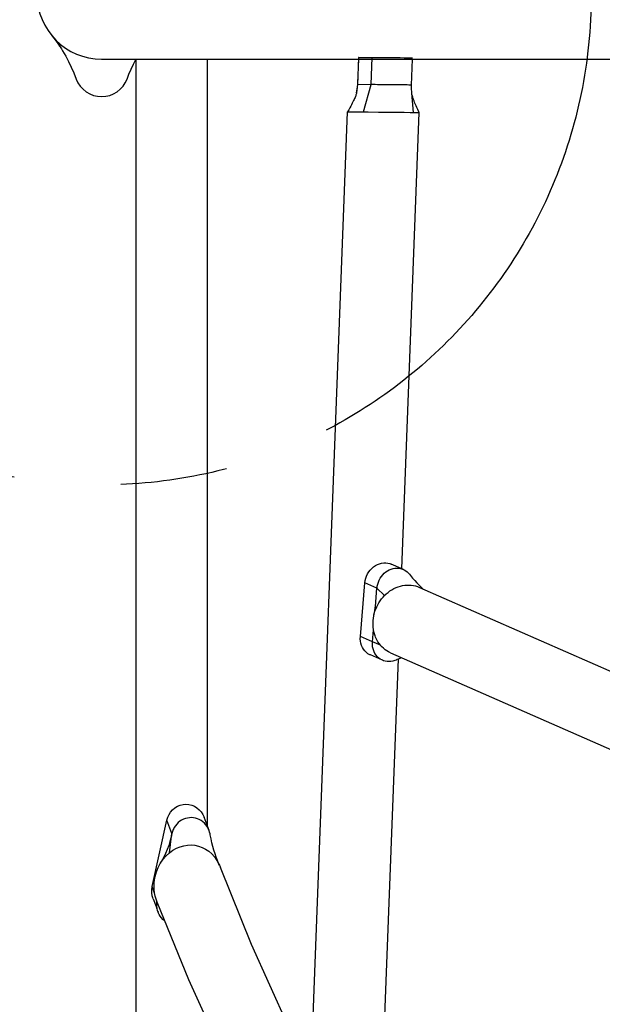
# Model space of a CAD drawing. Units: millimetres. Extents: x -8760 to 3266, y -4986 to 2514.
# Drawn here: x -4368 to -4096, y -1449 to -990 of the extents above; entities that cross this region are included whole.
import ezdxf

# ---------------------------------------------------------------- set-up
doc = ezdxf.new("R2010")
doc.units = ezdxf.units.MM
doc.header["$LTSCALE"] = 200
doc.linetypes.add('CENTER', pattern=[2, 1.25, -0.25, 0.25, -0.25])
doc.linetypes.add('DASHED', pattern=[0.75, 0.5, -0.25])
for name, color, linetype in [('PW_CHECK_ASTM', 151, 'Continuous'), ('PW_CHECK_CPSC', 151, 'Continuous'), ('PW_CHECK_CSA', 151, 'Continuous'), ('PW_CHECK_EN', 214, 'DASHED'), ('PW_SITE', 150, 'Continuous'), ('SITE_FOOTING', 1, 'Continuous')]:
    doc.layers.add(name, color=color, linetype=linetype)

msp = doc.modelspace()

# ---------------------------------------------------------------- linework, layer by layer
at = {"layer": 'PW_CHECK_ASTM'}
msp.add_lwpolyline([(-510.758, 881.223), (-983.547, 881.223, 0.0072555), (-1037.489, 880.44), (-1064.074, 881.223), (-1247.331, 881.209), (-1247.331, 881.209), (-2135.717, 881.223), (-2312.727, 881.223), (-2406.125, 878.472), (-2526.017, 867.855), (-2606.099, 855.981), (-2663.12, 865.316), (-2792.486, 877.962), (-2892.804, 881.223), (-3141.418, 881.223), (-4329.997, 881.223, 0.4812588), (-6142.775, -1389.539)], format="xyb", dxfattribs=at)
at = {"layer": 'PW_CHECK_CPSC'}
msp.add_lwpolyline([(-510.758, 881.223), (-983.547, 881.223, 0.0072555), (-1037.489, 880.44), (-1064.074, 881.223), (-1247.331, 881.209), (-1247.331, 881.209), (-2135.717, 881.223), (-2312.727, 881.223), (-2406.125, 878.472), (-2526.017, 867.855), (-2606.099, 855.981), (-2663.12, 865.316), (-2792.486, 877.962), (-2892.804, 881.223), (-3141.418, 881.223), (-4329.997, 881.223, 0.4812588), (-6142.775, -1389.539)], format="xyb", dxfattribs=at)
at = {"layer": 'PW_CHECK_CSA'}
msp.add_lwpolyline([(-510.758, 881.223), (-983.547, 881.223, 0.0072555), (-1037.489, 880.44), (-1064.074, 881.223), (-1247.331, 881.209), (-1247.331, 881.209), (-2135.717, 881.223), (-2312.727, 881.223), (-2406.125, 878.472), (-2526.017, 867.855), (-2606.099, 855.981), (-2663.12, 865.316), (-2792.486, 877.962), (-2892.804, 881.223), (-3141.418, 881.223), (-4329.997, 881.223, 0.4812588), (-6142.775, -1389.539)], format="xyb", dxfattribs=at)
at = {"layer": 'PW_CHECK_EN'}
msp.add_lwpolyline([(-539.586, 1289.776), (-983.547, 1289.776, 0.0058731), (-1036.811, 1289.151), (-1058.076, 1289.777), (-1247.361, 1289.763), (-2135.711, 1289.776), (-2318.742, 1289.776), (-2430.179, 1286.494), (-2574.039, 1273.755), (-2602.981, 1269.463), (-2610.186, 1270.643), (-2765.949, 1285.869), (-2886.166, 1289.776), (-3141.418, 1289.776), (-4329.997, 1289.776, 0.4747484), (-6551.328, -1433.06)], format="xyb", dxfattribs=at)
at = {"layer": 'PW_SITE'}
for points in [[(-3059.997, -947.577), (-4329.997, -947.577, 1), (-4329.997, -1007.902), (-4313.975, -1007.902), (-4313.975, -2623.977), (-4329.997, -2623.977, 0.9849677), (-4330.911, -2684.288)], [(-4351.325, -999.068), (-4348.774, -1003.088), (-4348.182, -1004.039), (-4346.773, -1006.465), (-4345.445, -1008.983), (-4344.197, -1011.587), (-4343.024, -1014.271), (-4341.872, -1017.168), (-4341.871, -1017.171, 0.6900924), (-4318.123, -1017.171), (-4318.123, -1017.169), (-4317.235, -1014.913), (-4316.224, -1012.535), (-4315.16, -1010.227), (-4314.042, -1007.992), (-4313.993, -1007.902)]]:
    msp.add_lwpolyline(points, format="xyb", dxfattribs=at)
for points in [[(-4353.005, -997.249), (-4352.313, -998.084), (-4351.34, -999.327), (-4350.431, -1000.573), (-4349.585, -1001.818), (-4349.245, -1002.346)], [(-4329.997, -1007.902), (-4314.037, -1007.902)], [(-4313.966, -1007.902), (-4210.206, -1007.902)], [(-4294.549, -1007.902), (-3824.276, -1007.902)], [(-4280.574, -1365.676), (-4280.574, -1007.902)], [(-4211.098, -1023.674), (-4210.503, -1019.883), (-4210.02, -1007.179), (-4210.163, -1007.183), (-4210.204, -1007.186)], [(-4210.206, -1007.186), (-4210.233, -1007.921), (-4210.661, -1019.168), (-4210.688, -1019.89)], [(-4210.02, -1007.179), (-4203.777, -1007.093)], [(-4207.826, -1032.486), (-4204.26, -1019.797), (-4203.777, -1007.093), (-4203.522, -1007.091), (-4203.177, -1007.09), (-4202.741, -1007.091), (-4201.586, -1007.095), (-4200.127, -1007.104), (-4198.412, -1007.116), (-4196.522, -1007.133), (-4194.552, -1007.152), (-4192.565, -1007.174), (-4190.662, -1007.197), (-4188.933, -1007.219), (-4187.434, -1007.241), (-4186.245, -1007.262), (-4185.782, -1007.271), (-4185.417, -1007.279), (-4185.146, -1007.286), (-4184.978, -1007.293), (-4184.916, -1007.298), (-4184.915, -1007.299)], [(-4185.397, -1020.003), (-4184.937, -1007.902)], [(-4184.914, -1007.902), (-3824.116, -1007.902)], [(-4211.097, -1023.671), (-4211.105, -1023.72), (-4211.159, -1023.989), (-4211.234, -1024.285), (-4211.33, -1024.605), (-4211.449, -1024.952), (-4211.593, -1025.335), (-4211.765, -1025.756), (-4211.963, -1026.213), (-4212.192, -1026.713), (-4212.452, -1027.258), (-4212.743, -1027.846), (-4213.066, -1028.479), (-4213.419, -1029.156), (-4213.803, -1029.878), (-4214.222, -1030.652), (-4214.676, -1031.48), (-4215.232, -1032.48)], [(-4184.537, -1032.755), (-4185.28, -1023.706), (-4185.304, -1023.388), (-4185.342, -1022.778), (-4185.371, -1022.143), (-4185.39, -1021.481), (-4185.399, -1020.794), (-4185.398, -1020.081), (-4185.397, -1020.003), (-4185.403, -1020.001), (-4185.462, -1019.997), (-4185.583, -1019.992), (-4185.765, -1019.986), (-4186.007, -1019.98), (-4186.662, -1019.967), (-4187.533, -1019.952), (-4188.599, -1019.935), (-4189.832, -1019.918), (-4191.197, -1019.9), (-4192.657, -1019.883), (-4194.175, -1019.866), (-4195.716, -1019.85), (-4197.237, -1019.835), (-4198.698, -1019.822), (-4200.056, -1019.811), (-4201.279, -1019.803), (-4202.339, -1019.798), (-4203.206, -1019.795), (-4203.712, -1019.794), (-4204.083, -1019.796), (-4204.26, -1019.797), (-4210.569, -1019.884), (-4210.621, -1019.886), (-4210.658, -1019.887), (-4210.681, -1019.889), (-4210.688, -1019.89), (-4210.746, -1020.652), (-4210.809, -1021.365), (-4210.881, -1022.051), (-4210.96, -1022.71), (-4211.047, -1023.341), (-4211.098, -1023.674)], [(-4181.819, -1032.823), (-4181.971, -1032.504), (-4182.464, -1031.453), (-4182.912, -1030.482), (-4183.311, -1029.597), (-4183.665, -1028.79), (-4183.98, -1028.047), (-4184.258, -1027.364), (-4184.498, -1026.744), (-4184.703, -1026.174), (-4184.875, -1025.655), (-4185.014, -1025.187), (-4185.123, -1024.758), (-4185.203, -1024.366), (-4185.253, -1024.013), (-4185.264, -1023.901)], [(-4232.819, -1494.955), (-4215.232, -1032.48)], [(-4215.232, -1032.481), (-4215.232, -1032.48), (-4215.229, -1032.479), (-4215.179, -1032.474), (-4215.069, -1032.469), (-4214.899, -1032.464), (-4214.67, -1032.462), (-4214.384, -1032.462), (-4213.19, -1032.464), (-4212.686, -1032.467), (-4211.529, -1032.481), (-4210.88, -1032.488), (-4210.188, -1032.492), (-4209.454, -1032.494), (-4208.682, -1032.494), (-4208.543, -1032.448), (-4208.402, -1032.419), (-4208.26, -1032.407), (-4208.117, -1032.412), (-4207.973, -1032.434), (-4207.827, -1032.473), (-4207.817, -1032.479), (-4207.807, -1032.483), (-4207.796, -1032.486), (-4207.786, -1032.488), (-4207.776, -1032.488), (-4207.766, -1032.486), (-4206.695, -1032.494), (-4205.579, -1032.503), (-4200.793, -1032.546), (-4199.55, -1032.559), (-4198.301, -1032.572), (-4197.054, -1032.585), (-4194.583, -1032.613), (-4192.2, -1032.642), (-4188.906, -1032.686), (-4186.093, -1032.727), (-4185.289, -1032.739), (-4183.123, -1032.777), (-4182.756, -1032.785), (-4182.201, -1032.801), (-4182.014, -1032.809), (-4181.89, -1032.816), (-4181.828, -1032.821), (-4181.82, -1032.823), (-4181.82, -1032.823)], [(-4189.908, -1245.51), (-4181.82, -1032.824)], [(-4204.633, -1285.683), (-4204.897, -1285.561), (-4205.735, -1285.084), (-4206.505, -1284.494), (-4207.209, -1283.795), (-4207.819, -1283.015), (-4208.331, -1282.151), (-4208.749, -1281.206), (-4209.057, -1280.217), (-4209.248, -1279.196), (-4209.329, -1278.133), (-4209.299, -1277.025), (-4207.198, -1252.115), (-4207.041, -1251.007), (-4206.78, -1249.94), (-4206.416, -1248.916), (-4205.941, -1247.921), (-4205.363, -1246.969), (-4204.705, -1246.096), (-4203.962, -1245.306), (-4203.14, -1244.596), (-4202.269, -1243.994), (-4201.349, -1243.504), (-4200.381, -1243.123), (-4199.404, -1242.864), (-4198.417, -1242.734), (-4197.421, -1242.726), (-4196.455, -1242.843), (-4195.52, -1243.087), (-4194.879, -1243.334)], [(-4189.226, -1245.81), (-4194.88, -1243.33)], [(-4202.939, -1267.021), (-4202.894, -1266.827), (-4202.778, -1266.294), (-4202.668, -1265.758), (-4202.564, -1265.217), (-4202.47, -1264.672), (-4202.386, -1264.126), (-4202.314, -1263.579), (-4202.256, -1263.029), (-4201.544, -1254.595), (-4201.49, -1254.102), (-4201.413, -1253.61), (-4201.313, -1253.121), (-4201.19, -1252.636), (-4201.044, -1252.156), (-4200.876, -1251.683), (-4200.479, -1250.77), (-4200.002, -1249.899), (-4199.448, -1249.078), (-4198.825, -1248.317), (-4198.138, -1247.623), (-4197.396, -1247.005), (-4196.607, -1246.469), (-4195.779, -1246.021), (-4194.921, -1245.666), (-4194.043, -1245.407), (-4193.153, -1245.249), (-4192.263, -1245.191), (-4191.382, -1245.236), (-4190.518, -1245.382), (-4189.682, -1245.628), (-4189.226, -1245.81), (-4188.883, -1245.971), (-4188.13, -1246.407), (-4187.43, -1246.932), (-4186.791, -1247.54), (-4186.365, -1248.036), (-4185.909, -1248.61), (-4184.91, -1249.832), (-4183.931, -1250.98), (-4182.978, -1252.043), (-4182.039, -1253.033), (-4181.079, -1253.982), (-4180.082, -1254.898)], [(-4198, -1257.963), (-4201.544, -1254.595), (-4207.198, -1252.115)], [(-4195.157, -1284.761), (-4196.098, -1284.302), (-4196.958, -1283.792), (-4197.78, -1283.215), (-4198.559, -1282.572), (-4199.29, -1281.868), (-4199.404, -1281.748), (-4199.517, -1281.627), (-4199.629, -1281.504), (-4199.738, -1281.379), (-4199.847, -1281.253), (-4199.954, -1281.126), (-4200.55, -1280.352), (-4201.097, -1279.53), (-4201.59, -1278.665), (-4202.029, -1277.758), (-4202.212, -1277.328), (-4202.411, -1276.814), (-4202.732, -1275.839), (-4202.991, -1274.838), (-4203.186, -1273.814), (-4203.319, -1272.771), (-4203.389, -1271.714), (-4203.395, -1270.648), (-4203.338, -1269.576), (-4203.214, -1268.503), (-4203.028, -1267.435), (-4202.938, -1267.021), (-4202.779, -1266.375), (-4202.47, -1265.328), (-4202.1, -1264.299), (-4201.672, -1263.293), (-4201.186, -1262.314), (-4200.645, -1261.365), (-4200.053, -1260.452), (-4199.413, -1259.579), (-4198.728, -1258.748), (-4198, -1257.963), (-4197.871, -1257.834), (-4197.741, -1257.706), (-4197.61, -1257.58), (-4197.478, -1257.455), (-4197.345, -1257.332), (-4197.21, -1257.211), (-4196.359, -1256.495), (-4195.472, -1255.84), (-4194.551, -1255.25), (-4193.603, -1254.726), (-4192.631, -1254.272), (-4191.638, -1253.889), (-4190.629, -1253.579), (-4189.61, -1253.344), (-4188.587, -1253.185), (-4187.569, -1253.102), (-4186.557, -1253.095), (-4185.553, -1253.163), (-4184.558, -1253.308), (-4183.581, -1253.529), (-4182.625, -1253.824), (-4181.742, -1254.173)], [(-4181.741, -1254.173), (-4056.863, -1308.941)], [(-4190.138, -1286.962), (-4190.241, -1287.006), (-4191.234, -1287.434), (-4192.235, -1287.874), (-4192.638, -1288.053), (-4193.283, -1288.31), (-4194.161, -1288.568), (-4195.05, -1288.727), (-4195.941, -1288.785), (-4196.822, -1288.74), (-4197.686, -1288.594), (-4198.522, -1288.348), (-4198.978, -1288.166), (-4199.321, -1288.005), (-4200.074, -1287.569), (-4200.774, -1287.044), (-4201.412, -1286.436), (-4201.983, -1285.751), (-4202.478, -1284.998), (-4202.894, -1284.184), (-4203.225, -1283.319), (-4203.468, -1282.411), (-4203.557, -1281.939), (-4203.622, -1281.461), (-4203.663, -1280.977), (-4203.681, -1280.489), (-4203.675, -1279.998), (-4203.645, -1279.505), (-4203.172, -1273.892)], [(-4199.954, -1281.126), (-4203.645, -1279.505), (-4209.299, -1277.025)], [(-4195.157, -1284.761), (-3860.442, -1431.558)], [(-4198.978, -1288.166), (-4204.632, -1285.686)], [(-4199.533, -1498.61), (-4191.507, -1287.554)], [(-4306.009, -1399.329), (-4306.431, -1397.928), (-4306.624, -1396.562), (-4306.62, -1395.149), (-4306.422, -1393.689), (-4299.59, -1362.725), (-4299.157, -1361.321), (-4298.567, -1360.047), (-4297.821, -1358.903), (-4296.895, -1357.87), (-4295.812, -1356.968), (-4294.643, -1356.254), (-4293.382, -1355.742), (-4292.034, -1355.418), (-4290.686, -1355.304), (-4289.339, -1355.413), (-4287.992, -1355.732), (-4286.733, -1356.239), (-4285.567, -1356.949), (-4284.489, -1357.847), (-4283.567, -1358.876), (-4282.813, -1360.045), (-4282.233, -1361.303)], [(-4275.244, -1383.208), (-4275.557, -1382.463), (-4275.918, -1381.581), (-4276.516, -1380.008), (-4277.075, -1378.387), (-4277.598, -1376.711), (-4278.086, -1374.981), (-4278.539, -1373.206), (-4278.958, -1371.387), (-4279.349, -1369.52), (-4279.432, -1369.097), (-4279.611, -1368.338), (-4279.888, -1367.492), (-4279.924, -1367.397), (-4280.33, -1366.496), (-4280.828, -1365.645), (-4281.41, -1364.854), (-4282.069, -1364.132), (-4282.797, -1363.485), (-4283.584, -1362.919), (-4284.422, -1362.442), (-4285.302, -1362.059), (-4286.216, -1361.777), (-4287.155, -1361.601), (-4288.108, -1361.529), (-4289.065, -1361.562), (-4290.014, -1361.696), (-4290.945, -1361.931), (-4291.847, -1362.264), (-4292.71, -1362.695), (-4293.523, -1363.221), (-4294.279, -1363.835), (-4294.969, -1364.528), (-4295.589, -1365.291), (-4296.13, -1366.118), (-4296.374, -1366.56), (-4296.595, -1367.014), (-4296.793, -1367.481), (-4296.967, -1367.958), (-4297.116, -1368.446), (-4297.24, -1368.942), (-4297.615, -1370.645), (-4298.118, -1372.644), (-4298.722, -1374.579), (-4299.407, -1376.42), (-4300.169, -1378.197), (-4301.03, -1379.977), (-4301.999, -1381.778), (-4302.619, -1382.849)], [(-4298.327, -1377.884), (-4297.24, -1368.942), (-4299.59, -1362.725)], [(-4279.888, -1367.492), (-4282.226, -1361.3)], [(-4305.024, -1388.961), (-4304.431, -1386.79), (-4303.609, -1384.717), (-4302.62, -1382.849), (-4301.33, -1380.963), (-4299.908, -1379.328), (-4298.326, -1377.884), (-4296.759, -1376.734), (-4295.118, -1375.801), (-4293.426, -1375.089), (-4291.72, -1374.597), (-4290.009, -1374.319), (-4288.279, -1374.254), (-4286.541, -1374.406), (-4284.826, -1374.777), (-4283.152, -1375.371), (-4281.534, -1376.192), (-4280.002, -1377.23), (-4278.591, -1378.463), (-4277.323, -1379.874), (-4276.208, -1381.451), (-4275.258, -1383.177), (-4275.026, -1383.681), (-4274.678, -1384.518), (-4274.606, -1384.705)], [(-4275.024, -1383.697), (-4275.252, -1383.181), (-4275.437, -1382.748)], [(-4232.255, -1480.112), (-4242.986, -1458.578), (-4260.09, -1420.663), (-4274.602, -1384.714)], [(-4304.168, -1400.906), (-4304.636, -1399.547), (-4305.015, -1398.111), (-4305.289, -1396.642), (-4305.459, -1395.144), (-4305.52, -1393.619), (-4305.469, -1392.073), (-4305.304, -1390.517), (-4305.025, -1388.96)], [(-4305.274, -1396.724), (-4306.422, -1393.689)], [(-4306.016, -1399.331), (-4304.631, -1402.986), (-4304.212, -1404.09)], [(-4300.579, -1409.692), (-4300.694, -1409.611), (-4301.426, -1408.971), (-4302.09, -1408.256), (-4302.677, -1407.472), (-4303.179, -1406.625), (-4303.591, -1405.727), (-4303.65, -1405.574), (-4303.911, -1404.787), (-4304.137, -1403.817), (-4304.267, -1402.828), (-4304.294, -1402.34), (-4304.298, -1401.85), (-4304.278, -1401.361), (-4304.234, -1400.873), (-4304.218, -1400.762)], [(-3709.728, -2149.771), (-3724.552, -2137.082), (-3772.335, -2094.754), (-3818.43, -2052.44), (-3862.81, -2010.166), (-3905.444, -1967.958), (-3946.303, -1925.844), (-3985.361, -1883.849), (-4022.593, -1841.998), (-4057.971, -1800.319), (-4091.473, -1758.836), (-4123.075, -1717.575), (-4152.756, -1676.563), (-4180.493, -1635.825), (-4206.267, -1595.385), (-4230.06, -1555.269), (-4251.85, -1515.509), (-4271.621, -1476.128), (-4289.361, -1437.15), (-4304.168, -1400.906)], [(-4303.791, -1405.203), (-4303.65, -1405.574)]]:
    msp.add_lwpolyline(points, dxfattribs=at)
at = {"layer": 'SITE_FOOTING', "linetype": 'CENTER'}
msp.add_circle((-4330.219, -977.803), 228.6, dxfattribs=at)

doc.saveas('drawing.dxf')
